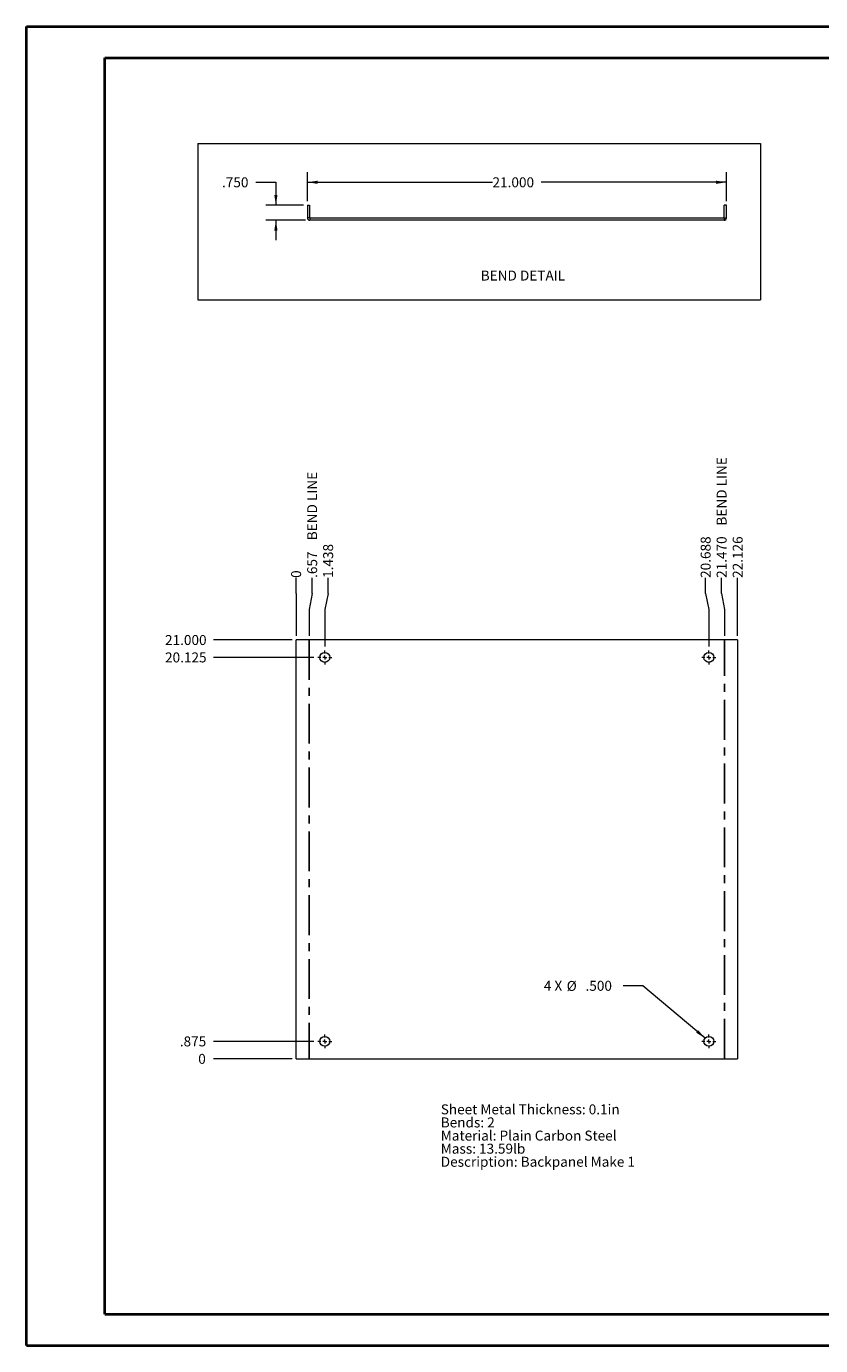
# Paper-space layout 'Sheet5' of a CAD drawing. Units: inches. Extents: x 0 to 23.4, y 0 to 16.5.
# Drawn here: x 0 to 10, y 0 to 16.5 of the extents above; entities that cross this region are included whole.
import ezdxf

# ---------------------------------------------------------------- set-up
doc = ezdxf.new("R2010")
doc.units = ezdxf.units.IN
doc.header["$MEASUREMENT"] = 0
doc.linetypes.add('CENTERX2', pattern=[0.8, 0.5, -0.1, 0.1, -0.1])
doc.styles.add('SLDTEXTSTYLE0', font='TXT', dxfattribs={"width": 0.75})
doc.styles.add('SLDTEXTSTYLE5', font='TXT', dxfattribs={"width": 0.666667})
doc.dimstyles.new('SLDDIMSTYLE11', dxfattribs={"dimtxt": 0.125, "dimasz": 0.13, "dimexe": 0, "dimexo": 0.0625, "dimgap": 0.03125, "dimtad": 0, "dimtih": 1, "dimtoh": 1, "dimdec": 3, "dimlfac": 4, "dimrnd": 1e-09, "dimzin": 4, "dimdsep": 46, "dimtxsty": 'SLDTEXTSTYLE0', "dimsah": 1, "dimcen": 0.09, "dimadec": 0, "dimazin": 1, "dimtfac": 1, "dimtdec": 3, "dimtofl": 0, "dimtmove": 0, "dimatfit": 3, "dimfxl": 1, "dimfrac": 2, "dimtolj": 1, "dimtzin": 12, "dimarcsym": 0})
doc.dimstyles.new('SLDDIMSTYLE12', dxfattribs={"dimtxt": 0.125, "dimasz": 0.13, "dimexe": 0, "dimexo": 0.0625, "dimgap": 0.03125, "dimtad": 0, "dimtih": 1, "dimtoh": 1, "dimdec": 3, "dimlfac": 4, "dimrnd": 1e-09, "dimzin": 4, "dimdsep": 46, "dimtxsty": 'SLDTEXTSTYLE0', "dimsah": 1, "dimcen": 0.09, "dimadec": 0, "dimazin": 1, "dimtfac": 1, "dimtdec": 3, "dimtmove": 0, "dimatfit": 0, "dimfxl": 1, "dimfrac": 2, "dimtolj": 1, "dimtzin": 12, "dimarcsym": 0})
doc.dimstyles.new('SLDDIMSTYLE6', dxfattribs={"dimtxt": 0.125, "dimasz": 0.13, "dimexe": 0, "dimexo": 0.0625, "dimgap": 0.03125, "dimtad": 0, "dimtih": 1, "dimtoh": 1, "dimdec": 0, "dimlfac": 4, "dimrnd": 1e-09, "dimzin": 12, "dimdsep": 46, "dimtxsty": 'SLDTEXTSTYLE0', "dimblk1": 'NONE', "dimblk2": 'NONE', "dimsah": 1, "dimcen": 0.09, "dimadec": 0, "dimazin": 3, "dimtfac": 1, "dimtdec": 0, "dimtofl": 0, "dimtmove": 0, "dimatfit": 3, "dimldrblk": 'NONE', "dimfxl": 1, "dimfrac": 2, "dimtolj": 1, "dimtzin": 12, "dimarcsym": 0})
doc.dimstyles.new('SLDDIMSTYLE7', dxfattribs={"dimtxt": 0.125, "dimasz": 0.13, "dimexe": 0, "dimexo": 0.0625, "dimgap": 0.03125, "dimtad": 0, "dimtih": 1, "dimtoh": 1, "dimdec": 3, "dimlfac": 4, "dimrnd": 1e-09, "dimzin": 12, "dimdsep": 46, "dimtxsty": 'SLDTEXTSTYLE0', "dimblk1": 'NONE', "dimblk2": 'NONE', "dimsah": 1, "dimcen": 0.09, "dimadec": 0, "dimazin": 3, "dimtfac": 1, "dimtdec": 3, "dimtofl": 0, "dimtmove": 0, "dimatfit": 3, "dimldrblk": 'NONE', "dimfxl": 1, "dimfrac": 2, "dimtolj": 1, "dimtzin": 12, "dimarcsym": 0})
doc.dimstyles.new('SLDDIMSTYLE8', dxfattribs={"dimtxt": 0.125, "dimasz": 0.13, "dimexe": 0, "dimexo": 0.0625, "dimgap": 0.03125, "dimtad": 0, "dimtih": 1, "dimtoh": 1, "dimdec": 3, "dimlfac": 4, "dimrnd": 1e-09, "dimzin": 4, "dimdsep": 46, "dimtxsty": 'SLDTEXTSTYLE0', "dimblk1": 'NONE', "dimblk2": 'NONE', "dimsah": 1, "dimcen": 0.09, "dimadec": 0, "dimazin": 1, "dimtfac": 1, "dimtdec": 3, "dimtofl": 0, "dimtmove": 0, "dimatfit": 3, "dimldrblk": 'NONE', "dimfxl": 1, "dimfrac": 2, "dimtolj": 1, "dimtzin": 12, "dimarcsym": 0})
doc.dimstyles.new('SLDDIMSTYLE9', dxfattribs={"dimtxt": 0.125, "dimasz": 0.13, "dimexe": 0, "dimexo": 0.0625, "dimgap": 0.03125, "dimtad": 0, "dimtih": 1, "dimtoh": 1, "dimdec": 3, "dimlfac": 4, "dimrnd": 1e-09, "dimzin": 4, "dimdsep": 46, "dimtxsty": 'SLDTEXTSTYLE0', "dimsah": 1, "dimcen": 0, "dimadec": 0, "dimazin": 1, "dimtfac": 1, "dimtdec": 3, "dimtofl": 0, "dimtmove": 0, "dimatfit": 3, "dimfxl": 1, "dimfrac": 2, "dimtolj": 1, "dimtzin": 12, "dimarcsym": 0})

# ---------------------------------------------------------------- blocks, each defined once
blk = doc.blocks.new('_D_15')
at = {"color": 7, "linetype": 'Continuous', "lineweight": 0}
blk.add_line((3.332, 3.603), (2.349, 3.603), dxfattribs=at)
at = {"color": 7, "linetype": 'Continuous', "lineweight": 0, "insert": (2.156, 3.665, 0.001), "char_height": 0.125, "attachment_point": 1, "style": 'SLDTEXTSTYLE0'}
blk.add_mtext('0', dxfattribs=at)
blk = doc.blocks.new('_NONE')
blk = doc.blocks.new('_D_16')
at = {"color": 7, "linetype": 'Continuous', "lineweight": 0}
blk.add_line((3.604, 3.822), (2.349, 3.822), dxfattribs=at)
at = {"color": 7, "linetype": 'Continuous', "lineweight": 0, "insert": (1.925, 3.884, 0.001), "char_height": 0.125, "attachment_point": 1, "style": 'SLDTEXTSTYLE0'}
blk.add_mtext('.875', dxfattribs=at)
blk = doc.blocks.new('_D_17')
at = {"color": 7, "linetype": 'Continuous', "lineweight": 0}
blk.add_line((3.604, 8.635), (2.349, 8.635), dxfattribs=at)
at = {"color": 7, "linetype": 'Continuous', "lineweight": 0, "insert": (1.74, 8.697, 0.001), "char_height": 0.125, "attachment_point": 1, "style": 'SLDTEXTSTYLE0'}
blk.add_mtext('20.125', dxfattribs=at)
blk = doc.blocks.new('_D_18')
at = {"color": 7, "linetype": 'Continuous', "lineweight": 0}
blk.add_line((3.332, 8.853), (2.349, 8.853), dxfattribs=at)
at = {"color": 7, "linetype": 'Continuous', "lineweight": 0, "insert": (1.74, 8.915, 0.001), "char_height": 0.125, "attachment_point": 1, "style": 'SLDTEXTSTYLE0'}
blk.add_mtext('21.000', dxfattribs=at)
blk = doc.blocks.new('_D_19')
at = {"color": 7, "linetype": 'Continuous', "lineweight": 0}
for p, q in [((3.382, 9.434), (3.382, 9.631)), ((3.382, 9.434), (3.382, 9.237)), ((3.382, 9.237), (3.382, 8.903))]:
    blk.add_line(p, q, dxfattribs=at)
at = {"color": 7, "linetype": 'Continuous', "lineweight": 0, "insert": (3.32, 9.631, 0.001), "char_height": 0.125, "attachment_point": 1, "rotation": 90, "style": 'SLDTEXTSTYLE0'}
blk.add_mtext('0', dxfattribs=at)
blk = doc.blocks.new('_D_20')
at = {"color": 7, "linetype": 'Continuous', "lineweight": 0}
for p, q in [((3.583, 9.434), (3.583, 9.631)), ((3.583, 9.434), (3.546, 9.237)), ((3.546, 9.237), (3.546, 8.903))]:
    blk.add_line(p, q, dxfattribs=at)
at = {"color": 7, "linetype": 'Continuous', "lineweight": 0, "char_height": 0.125, "attachment_point": 1, "rotation": 90, "style": 'SLDTEXTSTYLE0'}
for s, insert in [('BEND LINE', (3.521, 10.103, 0.001)), ('.657', (3.521, 9.631, 0.001))]:
    blk.add_mtext(s, dxfattribs=dict(at, insert=insert))
blk = doc.blocks.new('_D_21')
at = {"color": 7, "linetype": 'Continuous', "lineweight": 0}
for p, q in [((3.783, 9.434), (3.783, 9.631)), ((3.783, 9.434), (3.742, 9.237)), ((3.742, 9.237), (3.742, 8.772))]:
    blk.add_line(p, q, dxfattribs=at)
at = {"color": 7, "linetype": 'Continuous', "lineweight": 0, "insert": (3.721, 9.631, 0.001), "char_height": 0.125, "attachment_point": 1, "rotation": 90, "style": 'SLDTEXTSTYLE0'}
blk.add_mtext('1.438', dxfattribs=at)
blk = doc.blocks.new('_D_22')
at = {"color": 7, "linetype": 'Continuous', "lineweight": 0}
for p, q in [((8.513, 9.434), (8.513, 9.631)), ((8.513, 9.434), (8.554, 9.237)), ((8.554, 9.237), (8.554, 8.772))]:
    blk.add_line(p, q, dxfattribs=at)
at = {"color": 7, "linetype": 'Continuous', "lineweight": 0, "insert": (8.451, 9.631, 0.001), "char_height": 0.125, "attachment_point": 1, "rotation": 90, "style": 'SLDTEXTSTYLE0'}
blk.add_mtext('20.688', dxfattribs=at)
blk = doc.blocks.new('_D_23')
at = {"color": 7, "linetype": 'Continuous', "lineweight": 0}
for p, q in [((8.713, 9.434), (8.713, 9.631)), ((8.713, 9.434), (8.75, 9.237)), ((8.75, 9.237), (8.75, 8.903))]:
    blk.add_line(p, q, dxfattribs=at)
at = {"color": 7, "linetype": 'Continuous', "lineweight": 0, "char_height": 0.125, "attachment_point": 1, "rotation": 90, "style": 'SLDTEXTSTYLE0'}
for s, insert in [('BEND LINE', (8.651, 10.287, 0.001)), ('21.470', (8.651, 9.631, 0.001))]:
    blk.add_mtext(s, dxfattribs=dict(at, insert=insert))
blk = doc.blocks.new('_D_24')
at = {"color": 7, "linetype": 'Continuous', "lineweight": 0}
blk.add_line((8.914, 8.903), (8.914, 9.631), dxfattribs=at)
at = {"color": 7, "linetype": 'Continuous', "lineweight": 0, "insert": (8.852, 9.631, 0.001), "char_height": 0.125, "attachment_point": 1, "rotation": 90, "style": 'SLDTEXTSTYLE0'}
blk.add_mtext('22.126', dxfattribs=at)
blk = doc.blocks.new('_D_25')
at = {"color": 7, "linetype": 'Continuous', "lineweight": 0}
for p, q in [((7.728, 4.518), (7.478, 4.518)), ((8.506, 3.862), (7.728, 4.518))]:
    blk.add_line(p, q, dxfattribs=at)
blk.add_solid([(8.506, 3.862), (8.42, 3.962), (8.394, 3.931)], dxfattribs=at)
at = {"color": 7, "linetype": 'Continuous', "lineweight": 0, "char_height": 0.125, "attachment_point": 1}
for s, insert, style in [('4 X', (6.486, 4.581, 0.095), 'SLDTEXTSTYLE5'), ('%%c', (6.772, 4.579, 0.095), 'SLDTEXTSTYLE0'), ('.500', (7.008, 4.581, 0.095), 'SLDTEXTSTYLE0')]:
    blk.add_mtext(s, dxfattribs=dict(at, insert=insert, style=style))
blk = doc.blocks.new('SW_NOTE_8')
at = {"color": 0, "linetype": 'Continuous', "lineweight": 0, "char_height": 0.125, "attachment_point": 1, "style": 'SLDTEXTSTYLE0'}
for s, insert in [('Sheet Metal Thickness: 0.1in', (0, 0.161)), ('Bends: 2', (0, -0.003)), ('Material: Plain Carbon Steel', (0, -0.168)), ('Mass: 13.59lb', (0, -0.332)), ('Description: Backpanel Make 1', (0, -0.496))]:
    blk.add_mtext(s, dxfattribs=dict(at, insert=insert))
blk = doc.blocks.new('SW_CENTERMARKSYMBOL_4')
at = {"color": 0, "linetype": 'Continuous', "lineweight": 0}
for p, q in [((-0.05, 0), (-0.0875, 0)), ((0, 0), (-0.025, 0)), ((0, 0.05), (0, 0.0875)), ((0, 0), (0, 0.025)), ((0, 0), (0, -0.025)), ((0, 0), (0.025, 0)), ((0.05, 0), (0.0875, 0)), ((0, -0.05), (0, -0.0875))]:
    blk.add_line(p, q, dxfattribs=at)
blk = doc.blocks.new('SW_CENTERMARKSYMBOL_5')
at = {"color": 0, "linetype": 'Continuous', "lineweight": 0}
for p, q in [((-0.05, 0), (-0.0875, 0)), ((0, 0), (-0.025, 0)), ((0, 0.05), (0, 0.0875)), ((0, 0), (0, 0.025)), ((0, 0), (0, -0.025)), ((0, 0), (0.025, 0)), ((0.05, 0), (0.0875, 0)), ((0, -0.05), (0, -0.0875))]:
    blk.add_line(p, q, dxfattribs=at)
blk = doc.blocks.new('SW_CENTERMARKSYMBOL_6')
at = {"color": 0, "linetype": 'Continuous', "lineweight": 0}
for p, q in [((-0.05, 0), (-0.0875, 0)), ((0, 0), (-0.025, 0)), ((0, 0.05), (0, 0.0875)), ((0, 0), (0, 0.025)), ((0, 0), (0, -0.025)), ((0, 0), (0.025, 0)), ((0.05, 0), (0.0875, 0)), ((0, -0.05), (0, -0.0875))]:
    blk.add_line(p, q, dxfattribs=at)
blk = doc.blocks.new('SW_CENTERMARKSYMBOL_7')
at = {"color": 0, "linetype": 'Continuous', "lineweight": 0}
for p, q in [((-0.05, 0), (-0.0875, 0)), ((0, 0), (-0.025, 0)), ((0, 0.05), (0, 0.0875)), ((0, 0), (0, 0.025)), ((0, 0), (0, -0.025)), ((0, 0), (0.025, 0)), ((0.05, 0), (0.0875, 0)), ((0, -0.05), (0, -0.0875))]:
    blk.add_line(p, q, dxfattribs=at)
blk = doc.blocks.new('_D_41')
at = {"color": 7, "linetype": 'Continuous', "lineweight": 0}
for p, q in [((3.523, 14.352), (3.523, 14.715)), ((3.523, 14.59), (5.843, 14.59)), ((8.773, 14.59), (6.453, 14.59)), ((8.773, 14.352), (8.773, 14.715))]:
    blk.add_line(p, q, dxfattribs=at)
for points in [[(3.523, 14.59), (3.653, 14.57), (3.653, 14.61)], [(8.773, 14.59), (8.643, 14.61), (8.643, 14.57)]]:
    blk.add_solid(points, dxfattribs=at)
at = {"color": 7, "linetype": 'Continuous', "lineweight": 0, "insert": (5.843, 14.652, 0.001), "char_height": 0.125, "attachment_point": 1, "style": 'SLDTEXTSTYLE0'}
blk.add_mtext('21.000', dxfattribs=at)
blk = doc.blocks.new('_D_42')
at = {"color": 7, "linetype": 'Continuous', "lineweight": 0}
for p, q in [((2.879, 14.59), (3.129, 14.59)), ((3.129, 14.59), (3.129, 14.302)), ((3.473, 14.302), (3.004, 14.302)), ((3.502, 14.115), (3.004, 14.115)), ((3.129, 14.115), (3.129, 13.865))]:
    blk.add_line(p, q, dxfattribs=at)
for points in [[(3.129, 14.302), (3.149, 14.432), (3.109, 14.432)], [(3.129, 14.115), (3.109, 13.985), (3.149, 13.985)]]:
    blk.add_solid(points, dxfattribs=at)
at = {"color": 7, "linetype": 'Continuous', "lineweight": 0, "insert": (2.454, 14.652, 0.001), "char_height": 0.125, "attachment_point": 1, "style": 'SLDTEXTSTYLE0'}
blk.add_mtext('.750', dxfattribs=at)

psp = doc.layouts.new('Sheet5')

# ---------------------------------------------------------------- linework, layer by layer
at = {"color": 7, "linetype": 'Continuous', "lineweight": 40}
for p, q in [((0.0031, 0.00846), (0.0031, 16.54389)), ((0.0031, 16.54389), (23.38893, 16.54389)), ((0.98736, 0.40216), (0.98736, 16.15019)), ((0.98736, 16.15019), (22.99523, 16.15019)), ((0.98736, 0.40216), (22.99523, 0.40216)), ((0.0031, 0.00846), (23.38893, 0.00846))]:
    psp.add_line(p, q, dxfattribs=at)
at = {"color": 7, "linetype": 'Continuous', "lineweight": 0}
for p, q in [((2.15041, 15.07415), (9.20209, 15.07415)), ((2.15041, 15.07415), (2.15041, 13.11774)), ((9.20209, 15.07415), (9.20209, 13.11774)), ((2.15041, 13.11774), (9.20209, 13.11774))]:
    psp.add_line(p, q, dxfattribs=at)
at = {"color": 7, "linetype": 'Continuous', "lineweight": 15}
for p, q in [((3.523, 14.30222), (3.523, 14.14397)), ((3.523, 14.30222), (3.549, 14.30222)), ((3.549, 14.30222), (3.549, 14.14397)), ((8.747, 14.14397), (8.747, 14.30222)), ((8.773, 14.30222), (8.747, 14.30222)), ((8.773, 14.14397), (8.773, 14.30222)), ((3.549, 14.14397), (3.523, 14.14397)), ((3.55225, 14.14072), (3.55225, 14.11472)), ((8.74375, 14.14072), (3.55225, 14.14072)), ((8.74375, 14.11472), (3.55225, 14.11472)), ((8.74375, 14.14072), (8.74375, 14.11472)), ((8.747, 14.14397), (8.773, 14.14397)), ((8.91375, 8.85347), (3.38225, 8.85347)), ((3.38225, 3.60347), (3.38225, 8.85347)), ((8.91375, 8.85347), (8.91375, 3.60347)), ((3.38225, 3.60347), (8.91375, 3.60347))]:
    psp.add_line(p, q, dxfattribs=at)
at = {"color": 7, "linetype": 'CENTERX2'}
for p, q in [((3.54637, 8.85347), (3.54637, 3.60347)), ((8.74962, 3.60347), (8.74962, 8.85347))]:
    psp.add_line(p, q, dxfattribs=at)
at = {"color": 7, "linetype": 'Continuous', "lineweight": 15}
for centre in [(3.74175, 8.63472), (8.55425, 8.63472), (3.74175, 3.82222), (8.55425, 3.82222)]:
    psp.add_circle(centre, 0.0625, dxfattribs=at)
for centre, radius, start, end in [((3.55225, 14.14397), 0.02925, 180, 270), ((3.55225, 14.14397), 0.00325, 180, 270), ((8.74375, 14.14397), 0.02925, 270, 0), ((8.74375, 14.14397), 0.00325, 270, 0)]:
    psp.add_arc(centre, radius, start, end, dxfattribs=at)

# ---------------------------------------------------------------- block references
at = {"color": 7, "linetype": 'Continuous', "lineweight": 0}
for name, p in [('SW_CENTERMARKSYMBOL_4', (3.74175, 8.63472)), ('SW_CENTERMARKSYMBOL_5', (8.55425, 8.63472)), ('SW_CENTERMARKSYMBOL_7', (3.74175, 3.82222)), ('SW_CENTERMARKSYMBOL_6', (8.55425, 3.82222)), ('SW_NOTE_8', (5.19457, 2.87121))]:
    psp.add_blockref(name, p, dxfattribs=at)

# ---------------------------------------------------------------- texts
at = {"color": 7, "linetype": 'Continuous', "lineweight": 0, "insert": (5.69548, 13.48332), "char_height": 0.125, "attachment_point": 1, "style": 'SLDTEXTSTYLE0'}
psp.add_mtext('BEND DETAIL', dxfattribs=at)

# ---------------------------------------------------------------- dimensions: what is measured, and where the dimension line sits
at = {"color": 7, "linetype": 'Continuous', "lineweight": 0}
dim = psp.add_linear_dim(base=(3.1293, 14.30222), p1=(3.55225, 14.11472), p2=(3.523, 14.30222), angle=90, dimstyle='SLDDIMSTYLE12', dxfattribs=at)
dim.commit()
dim.dimension.update_dxf_attribs({"geometry": '_D_42', "text_midpoint": (3.1293, 14.59041), "dimtype": 160})
dim = psp.add_linear_dim(base=(8.773, 14.59041), p1=(3.523, 14.30222), p2=(8.773, 14.30222), dimstyle='SLDDIMSTYLE11', dxfattribs=at)
dim.commit()
dim.dimension.update_dxf_attribs({"geometry": '_D_41', "text_midpoint": (6.148, 14.59041), "dimtype": 160})
for feature_location, offset, dimstyle, picture, middle in [((8.74962, 8.85347, 0.00098), (-0.0363, 0.77741), 'SLDDIMSTYLE8', '_D_23', (8.71333, 10.36161)), ((3.54637, 8.85347, 0.00098), (0.0363, 0.77741), 'SLDDIMSTYLE7', '_D_20', (3.58267, 10.26925))]:
    dim = psp.add_ordinate_dim(feature_location=feature_location, offset=offset, dtype=1, origin=(3.38225, 8.85347, 0.00098), text='<> BEND LINE', dimstyle=dimstyle, dxfattribs=at)
    dim.commit()
    dim.dimension.update_dxf_attribs({"geometry": picture, "text_midpoint": middle})
for feature_location, offset, dtype, origin, dimstyle, picture, middle in [((8.55425, 8.72222, 0.00098), (-0.04134, 0.90866), 1, (3.38225, 8.85347, 0.00098), 'SLDDIMSTYLE7', '_D_22', (8.51291, 9.93566)), ((8.91375, 8.85347, 0.00098), (0, 0.77741), 1, (3.38225, 8.85347, 0.00098), 'SLDDIMSTYLE7', '_D_24', (8.91375, 9.93566)), ((3.74175, 8.72222, 0.00098), (0.04134, 0.90866), 1, (3.38225, 8.85347, 0.00098), 'SLDDIMSTYLE7', '_D_21', (3.78309, 9.88947)), ((3.3822496946, 8.8534725181, 0.000984252), (0, 0.7774084598), 1, (3.3822496946, 8.8534725181, 0.000984252), 'SLDDIMSTYLE6', '_D_19', (3.3822496946, 9.7278427861)), ((3.38225, 8.85347, 0.00098), (-1.0328, 0), 0, (3.38225, 3.60347, 0.00098), 'SLDDIMSTYLE8', '_D_18', (2.04468, 8.85347)), ((3.65425, 8.63472, 0.00098), (-1.3048, 0), 0, (3.38225, 3.60347, 0.00098), 'SLDDIMSTYLE7', '_D_17', (2.04468, 8.63472)), ((3.65425, 3.82222, 0.00098), (-1.3048, 0), 0, (3.38225, 3.60347, 0.00098), 'SLDDIMSTYLE7', '_D_16', (2.13704, 3.82222)), ((3.3822496946, 3.6034725181, 0.000984252), (-1.0327965558, 0), 0, (3.3822496946, 3.6034725181, 0.000984252), 'SLDDIMSTYLE6', '_D_15', (2.2524913306, 3.6034725181))]:
    dim = psp.add_ordinate_dim(feature_location=feature_location, offset=offset, dtype=dtype, origin=origin, dimstyle=dimstyle, dxfattribs=at)
    dim.commit()
    dim.dimension.update_dxf_attribs({"geometry": picture, "text_midpoint": middle})
dim = psp.add_diameter_dim_2p(p1=(8.60205, 3.78196), p2=(8.50645, 3.86249), text='4 X %%c <> ', dimstyle='SLDDIMSTYLE9', dxfattribs=at)
dim.commit()
dim.dimension.update_dxf_attribs({"geometry": '_D_25', "text_midpoint": (6.98187, 4.51834), "dimtype": 163})

doc.saveas('drawing.dxf')
